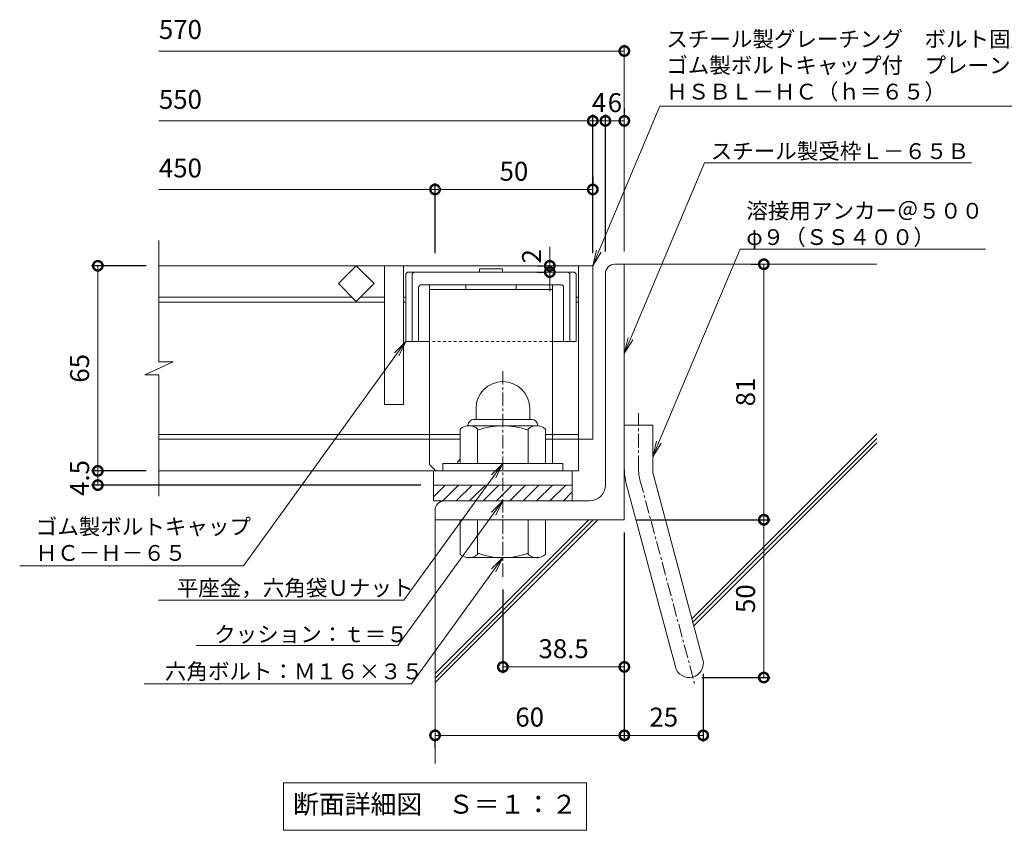
# Model space of a CAD drawing. Units: millimetres. Extents: x -1601 to 19, y -530 to 1300.
# Drawn here: x -1308 to -996, y -438 to -181 of the extents above; entities that cross this region are included whole.
import ezdxf
from ezdxf import colors
from ezdxf.entities.mleader import LeaderData, LeaderLine
from ezdxf.math import Vec2, Vec3

# ---------------------------------------------------------------- set-up
doc = ezdxf.new("R2010")
doc.units = ezdxf.units.MM
doc.linetypes.add('中心線（短）', pattern=[6.773333, 4.233333, -0.846667, 0.846667, -0.846667])
doc.linetypes.add('点線（標準）', pattern=[1.693333, 0.846667, -0.846667])
for name, color, linetype in [('(K)アンカー', 2, 'Continuous'), ('(K)ボルトキャップ', 6, 'Continuous'), ('(K)ボルト固定部', 2, 'Continuous'), ('(K)受枠', 2, 'Continuous'), ('(K)寸法', 7, 'Continuous'), ('(K)蓋', 3, 'Continuous'), ('(K)躯体', 6, 'Continuous')]:
    doc.layers.add(name, color=color, linetype=linetype)
doc.layers.add('(K)引出線', color=7, linetype='Continuous', lineweight=9)
doc.layers.add('(K)文字', color=2, linetype='Continuous', lineweight=9)
doc.styles.add('(K)MSゴシック', font='MS Gothic.ttf')
doc.styles.add('文字_異尺度_H2.5', font='MS Gothic.ttf', dxfattribs={"height": 2.5})
doc.styles.add('文字_異尺度_H3.0', font='MS Gothic.ttf', dxfattribs={"height": 3})
doc.dimstyles.new('KAD-1', dxfattribs={"dimtxt": 3, "dimasz": 3, "dimexe": 1, "dimexo": 2, "dimgap": 1, "dimtad": 1, "dimdec": 1, "dimdsep": 46, "dimtxsty": '(K)MSゴシック', "dimblk": 'DOTSMALL', "dimcen": 0, "dimclrd": 7, "dimclre": 256, "dimclrt": 2, "dimadec": 1, "dimazin": 0, "dimtfac": 1, "dimtdec": 1, "dimtmove": 0, "dimatfit": 3, "dimldrblk": 'DOTSMALL', "dimfxl": 1, "dimtfill": 1, "dimlwd": 9, "dimlwe": -1, "dimarcsym": 0})

# ---------------------------------------------------------------- blocks, each defined once
blk = doc.blocks.new('_DotSmall')
at = {"color": 0, "linetype": 'ByBlock', "const_width": 0.5}
blk.add_lwpolyline([(-0.0625, 0, 1), (0.0625, 0, 1)], format="xyb", close=True, dxfattribs=at)
blk = doc.blocks.new('*D30')
at = {"layer": '(K)寸法', "transparency": 16777216}
for p, q in [((-1116.6, -209), (-1116.6, -211)), ((-1122.6, -254.43), (-1122.6, -211))]:
    blk.add_line(p, q, dxfattribs=at)
at = {"layer": '(K)寸法', "color": 7, "lineweight": 9, "transparency": 16777216}
blk.add_line((-1116.6, -213), (-1122.6, -213), dxfattribs=at)
at = {"layer": 'Defpoints', "color": 0, "transparency": 16777216}
for p in [(-1122.6, -213), (-1116.6, -213), (-1122.6, -258.43)]:
    blk.add_point(p, dxfattribs=at)
at = {"layer": '(K)寸法', "color": 2, "lineweight": 9, "transparency": 16777216, "insert": (-1119.6, -208), "char_height": 6, "attachment_point": 5, "style": '(K)MSゴシック', "bg_fill": 3, "box_fill_scale": 1.1, "bg_fill_color": 256, "bg_fill_true_color": 13158600, "bg_fill_transparency": 0}
blk.add_mtext('6', dxfattribs=at)
at = {"layer": '(K)寸法', "color": 7, "lineweight": 9, "transparency": 16777216, "xscale": 6, "yscale": 6, "zscale": 6, "rotation": 180}
blk.add_blockref('_DotSmall', (-1122.6, -213), dxfattribs=at)
at = {"layer": '(K)寸法', "color": 7, "lineweight": 9, "transparency": 16777216, "xscale": 6, "yscale": 6, "zscale": 6}
blk.add_blockref('_DotSmall', (-1116.6, -213), dxfattribs=at)
blk = doc.blocks.new('*D31')
at = {"layer": '(K)寸法', "transparency": 16777216}
for p, q in [((-1126.6, -254.93), (-1126.6, -211)), ((-1122.6, -254.43), (-1122.6, -211))]:
    blk.add_line(p, q, dxfattribs=at)
at = {"layer": '(K)寸法', "color": 7, "lineweight": 9, "transparency": 16777216}
blk.add_line((-1122.6, -213), (-1126.6, -213), dxfattribs=at)
at = {"layer": 'Defpoints', "color": 0, "transparency": 16777216}
for p in [(-1126.6, -213), (-1126.6, -258.93), (-1122.6, -258.43)]:
    blk.add_point(p, dxfattribs=at)
at = {"layer": '(K)寸法', "color": 2, "lineweight": 9, "transparency": 16777216, "insert": (-1124.6, -208), "char_height": 6, "attachment_point": 5, "style": '(K)MSゴシック', "bg_fill": 3, "box_fill_scale": 1.1, "bg_fill_color": 256, "bg_fill_true_color": 13158600, "bg_fill_transparency": 0}
blk.add_mtext('4', dxfattribs=at)
at = {"layer": '(K)寸法', "color": 7, "lineweight": 9, "transparency": 16777216, "xscale": 6, "yscale": 6, "zscale": 6, "rotation": 180}
blk.add_blockref('_DotSmall', (-1126.6, -213), dxfattribs=at)
at = {"layer": '(K)寸法', "color": 7, "lineweight": 9, "transparency": 16777216, "xscale": 6, "yscale": 6, "zscale": 6}
blk.add_blockref('_DotSmall', (-1122.6, -213), dxfattribs=at)
blk = doc.blocks.new('*D32')
at = {"layer": '(K)寸法', "transparency": 16777216}
for p, q in [((-1126.6, -230.75), (-1126.6, -232.75)), ((-1176.6, -254.93), (-1176.6, -232.75))]:
    blk.add_line(p, q, dxfattribs=at)
at = {"layer": '(K)寸法', "color": 7, "lineweight": 9, "transparency": 16777216}
blk.add_line((-1126.6, -234.75), (-1176.6, -234.75), dxfattribs=at)
at = {"layer": 'Defpoints', "color": 0, "transparency": 16777216}
for p in [(-1176.6, -234.75), (-1126.6, -234.75), (-1176.6, -258.93)]:
    blk.add_point(p, dxfattribs=at)
at = {"layer": '(K)寸法', "color": 7, "lineweight": 9, "transparency": 16777216, "xscale": 6, "yscale": 6, "zscale": 6, "rotation": 180}
blk.add_blockref('_DotSmall', (-1176.6, -234.75), dxfattribs=at)
at = {"layer": '(K)寸法', "color": 7, "lineweight": 9, "transparency": 16777216, "xscale": 6, "yscale": 6, "zscale": 6}
blk.add_blockref('_DotSmall', (-1126.6, -234.75), dxfattribs=at)
at = {"layer": '(K)寸法', "color": 2, "lineweight": 9, "transparency": 16777216, "insert": (-1151.6, -229.75), "char_height": 6, "attachment_point": 5, "style": '(K)MSゴシック', "bg_fill": 3, "box_fill_scale": 1.1, "bg_fill_color": 256, "bg_fill_true_color": 13158600, "bg_fill_transparency": 0}
blk.add_mtext('50', dxfattribs=at)
blk = doc.blocks.new('*D11')
at = {"layer": '(K)寸法', "transparency": 16777216}
for p, q in [((-1268.13, -258.93), (-1285.49, -258.93)), ((-1268.13, -323.93), (-1285.49, -323.93))]:
    blk.add_line(p, q, dxfattribs=at)
at = {"layer": '(K)寸法', "color": 7, "lineweight": 9, "transparency": 16777216}
blk.add_line((-1283.49, -258.93), (-1283.49, -323.93), dxfattribs=at)
at = {"layer": 'Defpoints', "color": 0, "transparency": 16777216}
for p in [(-1264.13, -258.93), (-1283.49, -323.93), (-1264.13, -323.93)]:
    blk.add_point(p, dxfattribs=at)
at = {"layer": '(K)寸法', "color": 7, "lineweight": 9, "transparency": 16777216, "xscale": 6, "yscale": 6, "zscale": 6}
for p, rotation in [((-1283.49, -258.93), 90), ((-1283.49, -323.93), 270)]:
    blk.add_blockref('_DotSmall', p, dxfattribs=dict(at, rotation=rotation))
at = {"layer": '(K)寸法', "color": 2, "lineweight": 9, "transparency": 16777216, "insert": (-1288.49, -291.43), "char_height": 6, "attachment_point": 5, "rotation": 90, "style": '(K)MSゴシック', "bg_fill": 3, "box_fill_scale": 1.1, "bg_fill_color": 256, "bg_fill_true_color": 13158600, "bg_fill_transparency": 0}
blk.add_mtext('65', dxfattribs=at)
blk = doc.blocks.new('*D12')
at = {"layer": '(K)寸法', "transparency": 16777216}
for p, q in [((-1268.13, -323.93), (-1285.49, -323.93)), ((-1181.1, -328.43), (-1285.49, -328.43))]:
    blk.add_line(p, q, dxfattribs=at)
at = {"layer": '(K)寸法', "color": 7, "lineweight": 9, "transparency": 16777216}
blk.add_line((-1283.49, -323.93), (-1283.49, -328.43), dxfattribs=at)
at = {"layer": 'Defpoints', "color": 0, "transparency": 16777216}
for p in [(-1264.13, -323.93), (-1283.49, -328.43), (-1177.1, -328.43)]:
    blk.add_point(p, dxfattribs=at)
at = {"layer": '(K)寸法', "color": 2, "lineweight": 9, "transparency": 16777216, "insert": (-1288.49, -326.18), "char_height": 6, "attachment_point": 5, "rotation": 90, "style": '(K)MSゴシック', "bg_fill": 3, "box_fill_scale": 1.1, "bg_fill_color": 256, "bg_fill_true_color": 13158600, "bg_fill_transparency": 0}
blk.add_mtext('4.5', dxfattribs=at)
at = {"layer": '(K)寸法', "color": 7, "lineweight": 9, "transparency": 16777216, "xscale": 6, "yscale": 6, "zscale": 6}
for p, rotation in [((-1283.49, -323.93), 90), ((-1283.49, -328.43), 270)]:
    blk.add_blockref('_DotSmall', p, dxfattribs=dict(at, rotation=rotation))
blk = doc.blocks.new('*D13')
at = {"layer": '(K)寸法', "transparency": 16777216}
for p, q in [((-1112.6, -339.43), (-1070.39, -339.43)), ((-1092.05, -389.43), (-1070.39, -389.43))]:
    blk.add_line(p, q, dxfattribs=at)
at = {"layer": '(K)寸法', "color": 7, "lineweight": 9, "transparency": 16777216}
blk.add_line((-1072.39, -389.43), (-1072.39, -339.43), dxfattribs=at)
at = {"layer": 'Defpoints', "color": 0, "transparency": 16777216}
for p in [(-1116.6, -339.43), (-1072.39, -339.43), (-1096.05, -389.43)]:
    blk.add_point(p, dxfattribs=at)
at = {"layer": '(K)寸法', "color": 7, "lineweight": 9, "transparency": 16777216, "xscale": 6, "yscale": 6, "zscale": 6}
for p, rotation in [((-1072.39, -339.43), 90), ((-1072.39, -389.43), 270)]:
    blk.add_blockref('_DotSmall', p, dxfattribs=dict(at, rotation=rotation))
at = {"layer": '(K)寸法', "color": 2, "lineweight": 9, "transparency": 16777216, "insert": (-1077.39, -364.43), "char_height": 6, "attachment_point": 5, "rotation": 90, "style": '(K)MSゴシック', "bg_fill": 3, "box_fill_scale": 1.1, "bg_fill_color": 256, "bg_fill_true_color": 13158600, "bg_fill_transparency": 0}
blk.add_mtext('50', dxfattribs=at)
blk = doc.blocks.new('*D14')
at = {"layer": '(K)寸法', "transparency": 16777216}
for p, q in [((-1076.39, -258.43), (-1074.39, -258.43)), ((-1112.6, -339.43), (-1070.39, -339.43))]:
    blk.add_line(p, q, dxfattribs=at)
at = {"layer": '(K)寸法', "color": 7, "lineweight": 9, "transparency": 16777216}
blk.add_line((-1072.39, -339.43), (-1072.39, -258.43), dxfattribs=at)
at = {"layer": 'Defpoints', "color": 0, "transparency": 16777216}
for p in [(-1072.39, -258.43), (-1072.39, -258.43), (-1116.6, -339.43)]:
    blk.add_point(p, dxfattribs=at)
at = {"layer": '(K)寸法', "color": 7, "lineweight": 9, "transparency": 16777216, "xscale": 6, "yscale": 6, "zscale": 6}
for p, rotation in [((-1072.39, -258.43), 90), ((-1072.39, -339.43), 270)]:
    blk.add_blockref('_DotSmall', p, dxfattribs=dict(at, rotation=rotation))
at = {"layer": '(K)寸法', "color": 2, "lineweight": 9, "transparency": 16777216, "insert": (-1077.39, -298.93), "char_height": 6, "attachment_point": 5, "rotation": 90, "style": '(K)MSゴシック', "bg_fill": 3, "box_fill_scale": 1.1, "bg_fill_color": 256, "bg_fill_true_color": 13158600, "bg_fill_transparency": 0}
blk.add_mtext('81', dxfattribs=at)
blk = doc.blocks.new('*D15')
at = {"layer": '(K)寸法', "transparency": 16777216}
for p, q in [((-1116.6, -343.43), (-1116.6, -409.75)), ((-1091.6, -388.24), (-1091.6, -409.75))]:
    blk.add_line(p, q, dxfattribs=at)
at = {"layer": '(K)寸法', "color": 7, "lineweight": 9, "transparency": 16777216}
blk.add_line((-1091.6, -407.75), (-1116.6, -407.75), dxfattribs=at)
at = {"layer": 'Defpoints', "color": 0, "transparency": 16777216}
for p in [(-1116.6, -339.43), (-1091.6, -384.24), (-1116.6, -407.75)]:
    blk.add_point(p, dxfattribs=at)
at = {"layer": '(K)寸法', "color": 7, "lineweight": 9, "transparency": 16777216, "xscale": 6, "yscale": 6, "zscale": 6, "rotation": 180}
blk.add_blockref('_DotSmall', (-1116.6, -407.75), dxfattribs=at)
at = {"layer": '(K)寸法', "color": 7, "lineweight": 9, "transparency": 16777216, "xscale": 6, "yscale": 6, "zscale": 6}
blk.add_blockref('_DotSmall', (-1091.6, -407.75), dxfattribs=at)
at = {"layer": '(K)寸法', "color": 2, "lineweight": 9, "transparency": 16777216, "insert": (-1104.1, -402.75), "char_height": 6, "attachment_point": 5, "style": '(K)MSゴシック', "bg_fill": 3, "box_fill_scale": 1.1, "bg_fill_color": 256, "bg_fill_true_color": 13158600, "bg_fill_transparency": 0}
blk.add_mtext('25', dxfattribs=at)
blk = doc.blocks.new('*D16')
at = {"layer": '(K)寸法', "transparency": 16777216}
for p, q in [((-1116.6, -343.43), (-1116.6, -409.75)), ((-1176.6, -411.75), (-1176.6, -409.75))]:
    blk.add_line(p, q, dxfattribs=at)
at = {"layer": '(K)寸法', "color": 7, "lineweight": 9, "transparency": 16777216}
blk.add_line((-1116.6, -407.75), (-1176.6, -407.75), dxfattribs=at)
at = {"layer": 'Defpoints', "color": 0, "transparency": 16777216}
for p in [(-1116.6, -339.43), (-1176.6, -407.75), (-1176.6, -407.75)]:
    blk.add_point(p, dxfattribs=at)
at = {"layer": '(K)寸法', "color": 7, "lineweight": 9, "transparency": 16777216, "xscale": 6, "yscale": 6, "zscale": 6, "rotation": 180}
blk.add_blockref('_DotSmall', (-1176.6, -407.75), dxfattribs=at)
at = {"layer": '(K)寸法', "color": 7, "lineweight": 9, "transparency": 16777216, "xscale": 6, "yscale": 6, "zscale": 6}
blk.add_blockref('_DotSmall', (-1116.6, -407.75), dxfattribs=at)
at = {"layer": '(K)寸法', "color": 2, "lineweight": 9, "transparency": 16777216, "insert": (-1146.6, -402.75), "char_height": 6, "attachment_point": 5, "style": '(K)MSゴシック', "bg_fill": 3, "box_fill_scale": 1.1, "bg_fill_color": 256, "bg_fill_true_color": 13158600, "bg_fill_transparency": 0}
blk.add_mtext('60', dxfattribs=at)
blk = doc.blocks.new('*D17')
at = {"layer": '(K)寸法', "transparency": 16777216}
for p, q in [((-1155.1, -361.48), (-1155.1, -388.07)), ((-1116.6, -382.07), (-1116.6, -384.07))]:
    blk.add_line(p, q, dxfattribs=at)
at = {"layer": '(K)寸法', "color": 7, "lineweight": 9, "transparency": 16777216}
blk.add_line((-1155.1, -386.07), (-1116.6, -386.07), dxfattribs=at)
at = {"layer": 'Defpoints', "color": 0, "transparency": 16777216}
for p in [(-1155.1, -357.48), (-1116.6, -386.07), (-1116.6, -386.07)]:
    blk.add_point(p, dxfattribs=at)
at = {"layer": '(K)寸法', "color": 7, "lineweight": 9, "transparency": 16777216, "xscale": 6, "yscale": 6, "zscale": 6, "rotation": 180}
blk.add_blockref('_DotSmall', (-1155.1, -386.07), dxfattribs=at)
at = {"layer": '(K)寸法', "color": 7, "lineweight": 9, "transparency": 16777216, "xscale": 6, "yscale": 6, "zscale": 6}
blk.add_blockref('_DotSmall', (-1116.6, -386.07), dxfattribs=at)
at = {"layer": '(K)寸法', "color": 2, "lineweight": 9, "transparency": 16777216, "insert": (-1135.85, -381.07), "char_height": 6, "attachment_point": 5, "style": '(K)MSゴシック', "bg_fill": 3, "box_fill_scale": 1.1, "bg_fill_color": 256, "bg_fill_true_color": 13158600, "bg_fill_transparency": 0}
blk.add_mtext('38.5', dxfattribs=at)
blk = doc.blocks.new('_Open')
at = {"color": 0, "linetype": 'ByBlock', "lineweight": -2}
for p, q in [((-1, 0.167), (0, 0)), ((-1, -0.167), (0, 0)), ((0, 0), (-1, 0))]:
    blk.add_line(p, q, dxfattribs=at)
blk = doc.blocks.new('*D18')
at = {"layer": '(K)寸法', "color": 7, "lineweight": 9, "transparency": 16777216}
for p, q in [((-1140.23, -258.93), (-1140.23, -252.93)), ((-1140.23, -258.93), (-1140.23, -260.93)), ((-1140.23, -260.93), (-1140.23, -266.93))]:
    blk.add_line(p, q, dxfattribs=at)
at = {"layer": '(K)寸法', "transparency": 16777216}
for p, q in [((-1144.23, -258.93), (-1142.23, -258.93)), ((-1144.23, -260.93), (-1142.23, -260.93))]:
    blk.add_line(p, q, dxfattribs=at)
at = {"layer": 'Defpoints', "color": 0, "transparency": 16777216}
for p in [(-1140.23, -258.93), (-1140.23, -260.93), (-1140.23, -260.93)]:
    blk.add_point(p, dxfattribs=at)
at = {"layer": '(K)寸法', "color": 2, "lineweight": 9, "transparency": 16777216, "insert": (-1145.23, -255.93), "char_height": 6, "attachment_point": 5, "rotation": 90, "style": '(K)MSゴシック', "bg_fill": 3, "box_fill_scale": 1.1, "bg_fill_color": 256, "bg_fill_true_color": 13158600, "bg_fill_transparency": 0}
blk.add_mtext('2', dxfattribs=at)
at = {"layer": '(K)寸法', "color": 7, "lineweight": 9, "transparency": 16777216, "xscale": 6, "yscale": 6, "zscale": 6}
for p, rotation in [((-1140.23, -258.93), 270), ((-1140.23, -260.93), 90)]:
    blk.add_blockref('_DotSmall', p, dxfattribs=dict(at, rotation=rotation))

msp = doc.modelspace()

# ---------------------------------------------------------------- linework, layer by layer
at = {"layer": '(K)ボルトキャップ', "color": 6, "linetype": 'Continuous', "lineweight": 9}
for p, q in [((-1185.85, -261.43), (-1185.35, -260.93)), ((-1185.85, -261.43), (-1185.85, -282.93)), ((-1183.85, -261.43), (-1183.35, -260.93)), ((-1183.85, -261.43), (-1183.85, -282.93)), ((-1133.85, -261.43), (-1134.35, -260.93)), ((-1133.85, -261.43), (-1133.85, -282.93)), ((-1131.85, -261.43), (-1132.35, -260.93)), ((-1131.85, -261.43), (-1131.85, -282.93)), ((-1181.85, -265.93), (-1181.85, -282.93)), ((-1135.85, -265.93), (-1135.85, -282.93)), ((-1178.35, -282.93), (-1185.85, -282.93)), ((-1131.85, -282.93), (-1139.35, -282.93))]:
    msp.add_line(p, q, dxfattribs=at)
at = {"layer": '(K)ボルトキャップ', "color": 4, "linetype": 'Continuous', "lineweight": 9}
for p, q in [((-1166.85, -264.93), (-1166.85, -266.43)), ((-1150.85, -264.93), (-1150.85, -266.43)), ((-1169.35, -320.93), (-1168.6, -320.18)), ((-1169.35, -321.63), (-1169.35, -320.93))]:
    msp.add_line(p, q, dxfattribs=at)
at = {"layer": '(K)ボルトキャップ', "color": 6, "linetype": '点線（標準）', "lineweight": 9}
msp.add_line((-1139.35, -282.93), (-1178.35, -282.93), dxfattribs=at)
at = {"layer": '(K)ボルトキャップ', "color": 6, "linetype": 'Continuous', "lineweight": 9}
msp.add_arc((-1180.85, -265.93), 1, 90, 180, dxfattribs=at)
at = {"layer": '(K)ボルト固定部', "color": 2, "linetype": 'Continuous', "lineweight": 9}
for p, q in [((-1163.6, -304.13), (-1163.6, -307.63)), ((-1146.6, -304.12), (-1146.6, -307.63)), ((-1164.3, -307.63), (-1145.9, -307.63)), ((-1168.6, -321.63), (-1168.6, -310.67)), ((-1166.1, -309.43), (-1166.1, -309.63)), ((-1144.35, -309.63), (-1165.85, -309.63)), ((-1163.1, -321.63), (-1163.1, -310.67)), ((-1147.1, -321.63), (-1147.1, -310.67)), ((-1144.1, -309.43), (-1144.1, -309.63)), ((-1141.6, -321.63), (-1141.6, -310.67)), ((-1136.1, -321.63), (-1174.1, -321.63)), ((-1174.1, -323.93), (-1174.1, -321.63)), ((-1136.1, -323.93), (-1136.1, -321.63))]:
    msp.add_line(p, q, dxfattribs=at)
for centre, radius, start, end in [((-1155.1, -304.13), 8.5, 90, 180), ((-1155.09, -304.12), 8.49, 0, 90), ((-1164.3, -309.43), 1.8, 90, 180), ((-1145.9, -309.43), 1.8, 0, 90), ((-1165.85, -313.79), 4.16, 48.6201, 131.3816), ((-1155.1, -333.63), 24, 70.5288, 109.4712), ((-1144.35, -313.79), 4.16, 48.6183, 131.3799)]:
    msp.add_arc(centre, radius, start, end, dxfattribs=at)
at = {"layer": '(K)受枠', "color": 2, "linetype": 'Continuous', "lineweight": 9}
for p, q in [((-1122.6, -328.43), (-1122.6, -261.43)), ((-1174.12, -333.43), (-1169.12, -328.43)), ((-1169.88, -333.43), (-1164.88, -328.43)), ((-1165.63, -333.43), (-1160.63, -328.43)), ((-1161.39, -333.43), (-1156.39, -328.43)), ((-1157.15, -333.43), (-1152.15, -328.43)), ((-1152.91, -333.43), (-1147.91, -328.43)), ((-1148.66, -333.43), (-1143.66, -328.43)), ((-1144.42, -333.43), (-1139.42, -328.43)), ((-1140.18, -333.43), (-1135.18, -328.43)), ((-1135.93, -333.43), (-1133.1, -330.59)), ((-1133.1, -333.43), (-1133.1, -328.43)), ((-1133.1, -333.43), (-1177.1, -333.43)), ((-1127.6, -333.43), (-1173.6, -333.43))]:
    msp.add_line(p, q, dxfattribs=at)
for centre, radius, start, end in [((-1127.6, -328.43), 5, 270, 0), ((-1173.6, -336.43), 3, 90, 180)]:
    msp.add_arc(centre, radius, start, end, dxfattribs=at)
at = {"layer": '(K)寸法', "lineweight": 9}
msp.add_line((-1116.6, -254.43), (-1116.6, -188.86), dxfattribs=at)
at = {"layer": '(K)寸法', "color": 7, "lineweight": 9}
msp.add_line((-1116.6, -190.86), (-1264.13, -190.86), dxfattribs=at)
at = {"layer": '(K)文字', "color": 7, "linetype": 'Continuous', "lineweight": 9}
msp.add_lwpolyline([(-1224.6, -422.85), (-1128.6, -422.85), (-1128.6, -437.85), (-1224.6, -437.85)], close=True, dxfattribs=at)
at = {"layer": '(K)蓋', "color": 3, "linetype": 'Continuous', "lineweight": 9}
for p, q in [((-1207.25, -264.59), (-1201.6, -258.93)), ((-1201.6, -258.93), (-1195.94, -264.59)), ((-1192.6, -258.93), (-1192.6, -302.93)), ((-1186.6, -258.93), (-1186.6, -302.93)), ((-1201.6, -270.24), (-1207.25, -264.59)), ((-1195.94, -264.59), (-1201.6, -270.24)), ((-1192.6, -268.93), (-1200.28, -268.93)), ((-1185.85, -268.93), (-1186.6, -268.93)), ((-1185.85, -270.43), (-1186.6, -270.43)), ((-1131.1, -268.93), (-1131.85, -268.93)), ((-1131.1, -270.43), (-1131.85, -270.43)), ((-1186.6, -302.93), (-1192.6, -302.93)), ((-1131.1, -312.43), (-1141.6, -312.43)), ((-1131.1, -313.93), (-1141.6, -313.93)), ((-1126.6, -313.93), (-1131.1, -313.93)), ((-1133.1, -328.43), (-1133.1, -323.93))]:
    msp.add_line(p, q, dxfattribs=at)

# ---------------------------------------------------------------- block references
at = {"layer": '(K)寸法', "color": 7, "lineweight": 9, "xscale": 6, "yscale": 6, "zscale": 6}
msp.add_blockref('_DotSmall', (-1116.6, -190.86), dxfattribs=at)

# ---------------------------------------------------------------- texts
at = {"layer": '(K)寸法', "color": 2, "lineweight": 9, "char_height": 6, "attachment_point": 7, "style": '(K)MSゴシック', "bg_fill": 3, "box_fill_scale": 1.1, "bg_fill_color": 256, "bg_fill_true_color": 13158600, "bg_fill_transparency": 0}
for s, insert in [('570', (-1264.13, -188.92)), ('550', (-1264.13, -211.06)), ('450', (-1264.13, -232.81))]:
    msp.add_mtext(s, dxfattribs=dict(at, insert=insert))
at = {"layer": '(K)文字', "linetype": 'Continuous', "lineweight": 9, "insert": (-1176.6, -430.35), "char_height": 6, "width": 96.0293, "attachment_point": 5, "style": '文字_異尺度_H3.0'}
msp.add_mtext('断面詳細図\u3000Ｓ＝１：２', dxfattribs=at)

# ---------------------------------------------------------------- dimensions: what is measured, and where the dimension line sits
at = {"layer": '(K)寸法', "lineweight": 9}
for base, p1, p2, picture, middle in [((-1283.49, -323.93), (-1264.13, -258.93), (-1264.13, -323.93), '*D11', (-1288.49, -291.43)), ((-1072.39, -339.43), (-1096.05, -389.43), (-1116.6, -339.43), '*D13', (-1077.39, -364.43))]:
    dim = msp.add_linear_dim(base=base, p1=p1, p2=p2, angle=90, dimstyle='KAD-1', dxfattribs=at)
    dim.commit()
    dim.dimension.update_dxf_attribs({"geometry": picture, "text_midpoint": middle})

# ---------------------------------------------------------------- next in the draw order: linework, layer by layer
at = {"layer": '(K)蓋', "color": 3, "linetype": 'Continuous', "lineweight": 9}
for p, q in [((-1264.13, -289.36), (-1264.13, -250.93)), ((-1202.91, -268.93), (-1264.13, -268.93)), ((-1192.6, -270.43), (-1264.13, -270.43)), ((-1268.55, -293.5), (-1259.64, -289.36)), ((-1259.64, -289.36), (-1264.13, -289.36)), ((-1268.55, -293.5), (-1264.13, -293.5)), ((-1168.6, -312.43), (-1264.13, -312.43)), ((-1168.6, -313.93), (-1264.13, -313.93))]:
    msp.add_line(p, q, dxfattribs=at)

# ---------------------------------------------------------------- next in the draw order: dimensions: what is measured, and where the dimension line sits
at = {"layer": '(K)寸法', "lineweight": 9}
dim = msp.add_linear_dim(base=(-1122.6, -213), p1=(-1116.6, -213), p2=(-1122.6, -258.43), dimstyle='KAD-1', override={"dimtmove": 1}, dxfattribs=at)
dim.commit()
dim.dimension.update_dxf_attribs({"geometry": '*D30', "text_midpoint": (-1119.6, -213), "dimtype": 160})
dim = msp.add_linear_dim(base=(-1283.49, -328.43), p1=(-1264.13, -323.93), p2=(-1177.1, -328.43), angle=90, dimstyle='KAD-1', override={"dimtmove": 1}, dxfattribs=at)
dim.commit()
dim.dimension.update_dxf_attribs({"geometry": '*D12', "text_midpoint": (-1283.49, -326.18), "dimtype": 160})

# ---------------------------------------------------------------- next in the draw order: linework, layer by layer
at = {"layer": '(K)ボルトキャップ', "color": 4, "linetype": 'Continuous', "lineweight": 9}
for q in [(-1178.35, -264.93), (-1176.35, -323.93)]:
    msp.add_line((-1178.35, -321.93), q, dxfattribs=at)
at = {"layer": '(K)受枠', "color": 2, "linetype": 'Continuous', "lineweight": 9}
for p, q in [((-1177.1, -328.43), (-1133.1, -328.43)), ((-1177.1, -333.43), (-1177.1, -328.43)), ((-1177.1, -332.17), (-1173.36, -328.43))]:
    msp.add_line(p, q, dxfattribs=at)
at = {"layer": '(K)蓋', "color": 3, "linetype": 'Continuous', "lineweight": 9}
for p, q in [((-1264.13, -331.93), (-1264.13, -293.5)), ((-1131.1, -323.93), (-1264.13, -323.93)), ((-1177.1, -328.43), (-1177.1, -323.93))]:
    msp.add_line(p, q, dxfattribs=at)

# ---------------------------------------------------------------- next in the draw order: dimensions: what is measured, and where the dimension line sits
at = {"layer": '(K)寸法', "lineweight": 9}
dim = msp.add_linear_dim(base=(-1126.6, -213), p1=(-1122.6, -258.43), p2=(-1126.6, -258.93), dimstyle='KAD-1', override={"dimtmove": 1}, dxfattribs=at)
dim.commit()
dim.dimension.update_dxf_attribs({"geometry": '*D31', "text_midpoint": (-1124.6, -213), "dimtype": 160})
dim = msp.add_linear_dim(base=(-1072.39, -258.43), p1=(-1116.6, -339.43), p2=(-1072.39, -258.43), angle=90, dimstyle='KAD-1', dxfattribs=at)
dim.commit()
dim.dimension.update_dxf_attribs({"geometry": '*D14', "text_midpoint": (-1077.39, -298.93)})

# ---------------------------------------------------------------- next in the draw order: leaders
at = {"layer": '(K)引出線', "lineweight": 9}
ml = msp.add_multileader_mtext('Standard', dxfattribs=at)
ml.set_content('ゴム製ボルトキャップ\\PＨＣ－Ｈ－６５', color=7, style='文字_異尺度_H2.5')
ml.set_leader_properties(color=7, linetype='Continuous', lineweight=9)
ml.set_arrow_properties(name='OPEN')
ml.build(insert=Vec2(0, 0))
ml.multileader.update_dxf_attribs({"has_dogleg": 0, "text_left_attachment_type": 5, "text_right_attachment_type": 5, "arrow_head_size": 5, "scale": 2})
ctx = ml.context
ctx.base_point, ctx.scale, ctx.char_height, ctx.arrow_head_size, ctx.plane_origin = Vec3(-1305.17, -353.98), 2, 5, 5, Vec3(-1217.2, -326.16)
ctx.left_attachment, ctx.right_attachment = 5, 5
notes = []
notes.append((ctx, [(0, (1, 1, 0), (-1221.36, -353.98), (-1, 0), 16, [(0, [(-1185.85, -282.93)], 0, [])])]))
ctx.mtext.insert, ctx.mtext.flow_direction = Vec3(-1303.17, -339.11), 5
for ctx, leaders in notes:
    for number, flags, end, landing, length, lines in leaders:
        leader = LeaderData()
        leader.index, (leader.has_last_leader_line, leader.has_dogleg_vector, leader.attachment_direction) = number, flags
        leader.last_leader_point, leader.dogleg_vector, leader.dogleg_length = Vec3(end), Vec3(landing), length
        for number, points, colour, breaks in lines:
            line = LeaderLine()
            line.index, line.vertices, line.color, line.breaks = number, Vec3.list(points), colors.encode_raw_color(colour), breaks
            leader.lines.append(line)
        ctx.leaders.append(leader)

# ---------------------------------------------------------------- next in the draw order: linework, layer by layer
at = {"layer": '(K)アンカー', "color": 2, "linetype": '中心線（短）', "lineweight": 9}
msp.add_line((-1112.1, -323.25), (-1112.1, -305.63), dxfattribs=at)
at = {"layer": '(K)アンカー', "color": 2, "linetype": 'Continuous', "lineweight": 9}
for p, q in [((-1116.6, -309.43), (-1107.6, -309.43)), ((-1116.6, -323.25), (-1116.6, -309.43)), ((-1107.6, -323.25), (-1107.6, -309.43))]:
    msp.add_line(p, q, dxfattribs=at)
for radius in [18, 9]:
    msp.add_arc((-1098.6, -323.25), radius, 180, 195, dxfattribs=at)
at = {"layer": '(K)アンカー', "color": 2, "linetype": '中心線（短）', "lineweight": 9}
msp.add_arc((-1098.6, -323.25), 13.5, 180, 195, dxfattribs=at)
at = {"layer": '(K)受枠', "color": 2, "linetype": 'Continuous', "lineweight": 9}
msp.add_line((-1119.6, -258.43), (-1116.6, -258.43), dxfattribs=at)
msp.add_arc((-1119.6, -261.43), 3, 90, 180, dxfattribs=at)
at = {"layer": '(K)寸法', "color": 7, "lineweight": 9}
msp.add_line((-1126.6, -213), (-1264.13, -213), dxfattribs=at)
at = {"layer": '(K)躯体', "color": 6, "linetype": 'Continuous', "lineweight": 9}
msp.add_line((-1116.6, -258.43), (-1036.6, -258.43), dxfattribs=at)

# ---------------------------------------------------------------- next in the draw order: dimensions: what is measured, and where the dimension line sits
at = {"layer": '(K)寸法', "lineweight": 9}
for base, p1, p2, picture, middle in [((-1176.6, -234.75), (-1126.6, -234.75), (-1176.6, -258.93), '*D32', (-1151.6, -229.75)), ((-1116.6, -407.75), (-1091.6, -384.24), (-1116.6, -339.43), '*D15', (-1104.1, -402.75))]:
    dim = msp.add_linear_dim(base=base, p1=p1, p2=p2, dimstyle='KAD-1', dxfattribs=at)
    dim.commit()
    dim.dimension.update_dxf_attribs({"geometry": picture, "text_midpoint": middle})

# ---------------------------------------------------------------- next in the draw order: leaders
at = {"layer": '(K)引出線', "lineweight": 9}
ml = msp.add_multileader_mtext('Standard', dxfattribs=at)
ml.set_content('スチール製受枠Ｌ－６５Ｂ', color=7, style='文字_異尺度_H2.5')
ml.set_leader_properties(color=7, linetype='Continuous', lineweight=9)
ml.set_arrow_properties(name='OPEN')
ml.build(insert=Vec2(0, 0))
ml.multileader.update_dxf_attribs({"has_dogleg": 0, "text_left_attachment_type": 5, "text_right_attachment_type": 5, "arrow_head_size": 5, "scale": 2})
ctx = ml.context
ctx.base_point, ctx.scale, ctx.char_height, ctx.arrow_head_size, ctx.plane_origin = Vec3(-1091.21, -226.34), 2, 5, 5, Vec3(-1145, -322.16)
ctx.left_attachment, ctx.right_attachment = 5, 5
notes = []
notes.append((ctx, [(0, (1, 1, 0), (-1107.21, -226.34), (1, 0), 16, [(0, [(-1116.6, -286.7)], 0, [])])]))
ctx.mtext.insert, ctx.mtext.flow_direction = Vec3(-1089.21, -220.09), 5
ml = msp.add_multileader_mtext('Standard', dxfattribs=at)
ml.set_content('溶接用アンカー＠５００\\Pφ９（ＳＳ４００）', color=7, style='文字_異尺度_H2.5')
ml.set_leader_properties(color=7, linetype='Continuous', lineweight=9)
ml.set_arrow_properties(name='OPEN')
ml.build(insert=Vec2(0, 0))
ml.multileader.update_dxf_attribs({"has_dogleg": 0, "text_left_attachment_type": 5, "text_right_attachment_type": 5, "arrow_head_size": 5, "scale": 2})
ctx = ml.context
ctx.base_point, ctx.scale, ctx.char_height, ctx.arrow_head_size, ctx.plane_origin = Vec3(-1079.92, -253.62), 2, 5, 5, Vec3(-1133.71, -349.43)
ctx.left_attachment, ctx.right_attachment = 5, 5
notes.append((ctx, [(0, (1, 1, 0), (-1095.92, -253.62), (1, 0), 16, [(0, [(-1107.6, -319.43)], 0, [])])]))
ctx.mtext.insert, ctx.mtext.flow_direction = Vec3(-1077.92, -239), 5
for ctx, leaders in notes:
    for number, flags, end, landing, length, lines in leaders:
        leader = LeaderData()
        leader.index, (leader.has_last_leader_line, leader.has_dogleg_vector, leader.attachment_direction) = number, flags
        leader.last_leader_point, leader.dogleg_vector, leader.dogleg_length = Vec3(end), Vec3(landing), length
        for number, points, colour, breaks in lines:
            line = LeaderLine()
            line.index, line.vertices, line.color, line.breaks = number, Vec3.list(points), colors.encode_raw_color(colour), breaks
            leader.lines.append(line)
        ctx.leaders.append(leader)

# ---------------------------------------------------------------- next in the draw order: linework, layer by layer
at = {"layer": '(K)アンカー', "color": 2, "linetype": '中心線（短）', "lineweight": 9}
msp.add_line((-1111.64, -326.74), (-1094.18, -391.91), dxfattribs=at)
at = {"layer": '(K)アンカー', "color": 2, "linetype": 'Continuous', "lineweight": 9}
msp.add_line((-1107.29, -325.57), (-1091.7, -383.77), dxfattribs=at)
msp.add_arc((-1096.05, -384.93), 4.5, 195.0001, 14.9999, dxfattribs=at)
at = {"layer": '(K)ボルトキャップ', "color": 6, "linetype": 'Continuous', "lineweight": 9}
for p, q in [((-1162.49, -259.93), (-1162.49, -260.93)), ((-1155.21, -259.93), (-1162.49, -259.93)), ((-1155.21, -259.93), (-1155.21, -260.93))]:
    msp.add_line(p, q, dxfattribs=at)
at = {"layer": '(K)寸法', "color": 7, "lineweight": 9}
msp.add_line((-1176.6, -234.75), (-1264.13, -234.75), dxfattribs=at)
at = {"layer": '(K)蓋', "color": 3, "linetype": 'Continuous', "lineweight": 9}
for p, q in [((-1131.1, -258.93), (-1131.1, -323.93)), ((-1126.6, -258.93), (-1126.6, -313.93))]:
    msp.add_line(p, q, dxfattribs=at)
at = {"layer": '(K)躯体', "color": 6, "linetype": 'Continuous', "lineweight": 9}
for p, q in [((-1095.17, -370.82), (-1036.6, -312.24)), ((-1094.87, -371.93), (-1036.6, -313.66)), ((-1094.57, -373.05), (-1036.6, -315.07))]:
    msp.add_line(p, q, dxfattribs=at)

# ---------------------------------------------------------------- next in the draw order: dimensions: what is measured, and where the dimension line sits
at = {"layer": '(K)寸法', "lineweight": 9}
dim = msp.add_linear_dim(base=(-1140.23, -260.93), p1=(-1140.23, -258.93), p2=(-1140.23, -260.93), angle=90, dimstyle='KAD-1', override={"dimtmove": 1}, dxfattribs=at)
dim.commit()
dim.dimension.update_dxf_attribs({"geometry": '*D18', "text_midpoint": (-1140.23, -255.93), "dimtype": 160})
dim = msp.add_linear_dim(base=(-1176.6, -407.75), p1=(-1116.6, -339.43), p2=(-1176.6, -407.75), dimstyle='KAD-1', dxfattribs=at)
dim.commit()
dim.dimension.update_dxf_attribs({"geometry": '*D16', "text_midpoint": (-1146.6, -402.75)})

# ---------------------------------------------------------------- next in the draw order: leaders
at = {"layer": '(K)引出線', "lineweight": 9}
ml = msp.add_multileader_mtext('Standard', dxfattribs=at)
ml.set_content('スチール製グレーチング\u3000ボルト固定式\\Pゴム製ボルトキャップ付\u3000プレーンタイプ\u3000横断溝用\\PＨＳＢＬ－ＨＣ（ｈ＝６５）', color=7, style='文字_異尺度_H2.5')
ml.set_leader_properties(color=7, linetype='Continuous', lineweight=9)
ml.set_arrow_properties(name='OPEN')
ml.build(insert=Vec2(0, 0))
ml.multileader.update_dxf_attribs({"has_dogleg": 0, "text_left_attachment_type": 5, "text_right_attachment_type": 5, "arrow_head_size": 5, "scale": 2})
ctx = ml.context
ctx.base_point, ctx.scale, ctx.char_height, ctx.arrow_head_size, ctx.plane_origin = Vec3(-1105.31, -208.32), 2, 5, 5, Vec3(-1159.11, -304.14)
ctx.left_attachment, ctx.right_attachment = 5, 5
notes = []
notes.append((ctx, [(0, (1, 1, 0), (-1121.31, -208.32), (1, 0), 16, [(0, [(-1126.6, -258.93)], 0, [])])]))
ctx.mtext.insert, ctx.mtext.flow_direction = Vec3(-1103.31, -184.57), 5
for ctx, leaders in notes:
    for number, flags, end, landing, length, lines in leaders:
        leader = LeaderData()
        leader.index, (leader.has_last_leader_line, leader.has_dogleg_vector, leader.attachment_direction) = number, flags
        leader.last_leader_point, leader.dogleg_vector, leader.dogleg_length = Vec3(end), Vec3(landing), length
        for number, points, colour, breaks in lines:
            line = LeaderLine()
            line.index, line.vertices, line.color, line.breaks = number, Vec3.list(points), colors.encode_raw_color(colour), breaks
            leader.lines.append(line)
        ctx.leaders.append(leader)

# ---------------------------------------------------------------- next in the draw order: linework, layer by layer
at = {"layer": '(K)ボルトキャップ', "color": 6, "linetype": 'Continuous', "lineweight": 9}
for p, q in [((-1132.35, -260.93), (-1185.35, -260.93)), ((-1136.85, -264.93), (-1180.85, -264.93))]:
    msp.add_line(p, q, dxfattribs=at)
at = {"layer": '(K)ボルトキャップ', "color": 4, "linetype": 'Continuous', "lineweight": 9}
for p, q in [((-1139.35, -264.93), (-1178.35, -264.93)), ((-1139.35, -321.63), (-1139.35, -264.93)), ((-1139.35, -266.43), (-1178.35, -266.43))]:
    msp.add_line(p, q, dxfattribs=at)
at = {"layer": '(K)ボルトキャップ', "color": 6, "linetype": 'Continuous', "lineweight": 9}
msp.add_arc((-1136.85, -265.93), 1, 0, 90, dxfattribs=at)
at = {"layer": '(K)ボルト固定部', "color": 2, "linetype": 'Continuous', "lineweight": 9}
for p, q in [((-1168.6, -339.43), (-1168.6, -350.39)), ((-1163.1, -339.43), (-1163.1, -350.39)), ((-1147.1, -339.43), (-1147.1, -350.39)), ((-1141.6, -339.43), (-1141.6, -350.39)), ((-1166.1, -351.63), (-1166.1, -351.43)), ((-1144.35, -351.43), (-1165.85, -351.43)), ((-1144.1, -351.63), (-1144.1, -351.43))]:
    msp.add_line(p, q, dxfattribs=at)
for centre, radius, start, end in [((-1165.85, -347.27), 4.16, 228.6183, 311.3799), ((-1155.1, -327.43), 24, 250.5288, 289.4712), ((-1144.35, -347.27), 4.16, 228.6201, 311.3816)]:
    msp.add_arc(centre, radius, start, end, dxfattribs=at)
at = {"layer": '(K)受枠', "color": 2, "linetype": 'Continuous', "lineweight": 9}
for p, q in [((-1116.6, -339.43), (-1116.6, -258.43)), ((-1176.6, -336.43), (-1176.6, -339.43)), ((-1116.6, -339.43), (-1176.6, -339.43))]:
    msp.add_line(p, q, dxfattribs=at)
at = {"layer": '(K)蓋', "color": 3, "linetype": 'Continuous', "lineweight": 9}
msp.add_line((-1126.6, -258.93), (-1264.13, -258.93), dxfattribs=at)
at = {"layer": '(K)躯体', "color": 6, "linetype": 'Continuous', "lineweight": 9}
msp.add_line((-1176.6, -339.43), (-1176.6, -416.66), dxfattribs=at)

# ---------------------------------------------------------------- next in the draw order: dimensions: what is measured, and where the dimension line sits
at = {"layer": '(K)寸法', "lineweight": 9}
dim = msp.add_linear_dim(base=(-1116.6, -386.07), p1=(-1155.1, -357.48), p2=(-1116.6, -386.07), dimstyle='KAD-1', dxfattribs=at)
dim.commit()
dim.dimension.update_dxf_attribs({"geometry": '*D17', "text_midpoint": (-1135.85, -381.07)})

# ---------------------------------------------------------------- next in the draw order: linework, layer by layer
at = {"layer": '(K)アンカー', "color": 2, "linetype": 'Continuous', "lineweight": 9}
msp.add_line((-1115.98, -327.9), (-1100.39, -386.09), dxfattribs=at)
at = {"layer": '(K)ボルト固定部', "color": 2, "linetype": '中心線（短）', "lineweight": 9}
msp.add_line((-1155.1, -357.48), (-1155.1, -292.33), dxfattribs=at)
at = {"layer": '(K)躯体', "color": 6, "linetype": 'Continuous', "lineweight": 9}
for p, q in [((-1176.6, -390.99), (-1125.03, -339.43)), ((-1176.6, -389.58), (-1126.45, -339.43)), ((-1176.6, -388.17), (-1127.86, -339.43))]:
    msp.add_line(p, q, dxfattribs=at)

# ---------------------------------------------------------------- next in the draw order: leaders
at = {"layer": '(K)引出線', "lineweight": 9}
ml = msp.add_multileader_mtext('Standard', dxfattribs=at)
ml.set_content('平座金，六角袋Ｕナット', color=7, style='文字_異尺度_H2.5')
ml.set_leader_properties(color=7, linetype='Continuous', lineweight=9)
ml.set_arrow_properties(name='OPEN')
ml.build(insert=Vec2(0, 0))
ml.multileader.update_dxf_attribs({"has_dogleg": 0, "text_left_attachment_type": 5, "text_right_attachment_type": 5, "arrow_head_size": 5, "scale": 2})
ctx = ml.context
ctx.base_point, ctx.scale, ctx.char_height, ctx.arrow_head_size, ctx.plane_origin = Vec3(-1260.47, -364.86), 2, 5, 5, Vec3(-1155.1, -321.63)
ctx.left_attachment, ctx.right_attachment = 5, 5
notes = []
notes.append((ctx, [(0, (1, 1, 0), (-1170.45, -364.86), (-1, 0), 16, [(0, [(-1155.1, -321.63)], 0, [])])]))
ctx.mtext.insert, ctx.mtext.flow_direction = Vec3(-1258.47, -358.53), 5
ml = msp.add_multileader_mtext('Standard', dxfattribs=at)
ml.set_content('クッション：ｔ＝５', color=7, style='文字_異尺度_H2.5')
ml.set_leader_properties(color=7, linetype='Continuous', lineweight=9)
ml.set_arrow_properties(name='OPEN')
ml.build(insert=Vec2(0, 0))
ml.multileader.update_dxf_attribs({"has_dogleg": 0, "text_left_attachment_type": 5, "text_right_attachment_type": 5, "arrow_head_size": 5, "scale": 2})
ctx = ml.context
ctx.base_point, ctx.scale, ctx.char_height, ctx.arrow_head_size, ctx.plane_origin = Vec3(-1248.62, -379.29), 2, 5, 5, Vec3(-1155.1, -333.43)
ctx.left_attachment, ctx.right_attachment = 5, 5
notes.append((ctx, [(0, (1, 1, 0), (-1172.35, -379.29), (-1, 0), 16, [(0, [(-1155.1, -333.43)], 0, [])])]))
ctx.mtext.insert, ctx.mtext.flow_direction = Vec3(-1246.62, -373.21), 5
ml = msp.add_multileader_mtext('Standard', dxfattribs=at)
ml.set_content('六角ボルト：Ｍ１６×３５', color=7, style='文字_異尺度_H2.5')
ml.set_leader_properties(color=7, linetype='Continuous', lineweight=9)
ml.set_arrow_properties(name='OPEN')
ml.build(insert=Vec2(0, 0))
ml.multileader.update_dxf_attribs({"has_dogleg": 0, "text_left_attachment_type": 5, "text_right_attachment_type": 5, "arrow_head_size": 5, "scale": 2})
ctx = ml.context
ctx.base_point, ctx.scale, ctx.char_height, ctx.arrow_head_size, ctx.plane_origin = Vec3(-1264.23, -391.41), 2, 5, 5, Vec3(-1155.1, -351.43)
ctx.left_attachment, ctx.right_attachment = 5, 5
notes.append((ctx, [(0, (1, 1, 0), (-1168.09, -391.41), (-1, 0), 16, [(0, [(-1155.1, -351.43)], 0, [])])]))
ctx.mtext.insert, ctx.mtext.flow_direction = Vec3(-1262.23, -384.98), 5
for ctx, leaders in notes:
    for number, flags, end, landing, length, lines in leaders:
        leader = LeaderData()
        leader.index, (leader.has_last_leader_line, leader.has_dogleg_vector, leader.attachment_direction) = number, flags
        leader.last_leader_point, leader.dogleg_vector, leader.dogleg_length = Vec3(end), Vec3(landing), length
        for number, points, colour, breaks in lines:
            line = LeaderLine()
            line.index, line.vertices, line.color, line.breaks = number, Vec3.list(points), colors.encode_raw_color(colour), breaks
            leader.lines.append(line)
        ctx.leaders.append(leader)

doc.saveas('drawing.dxf')
